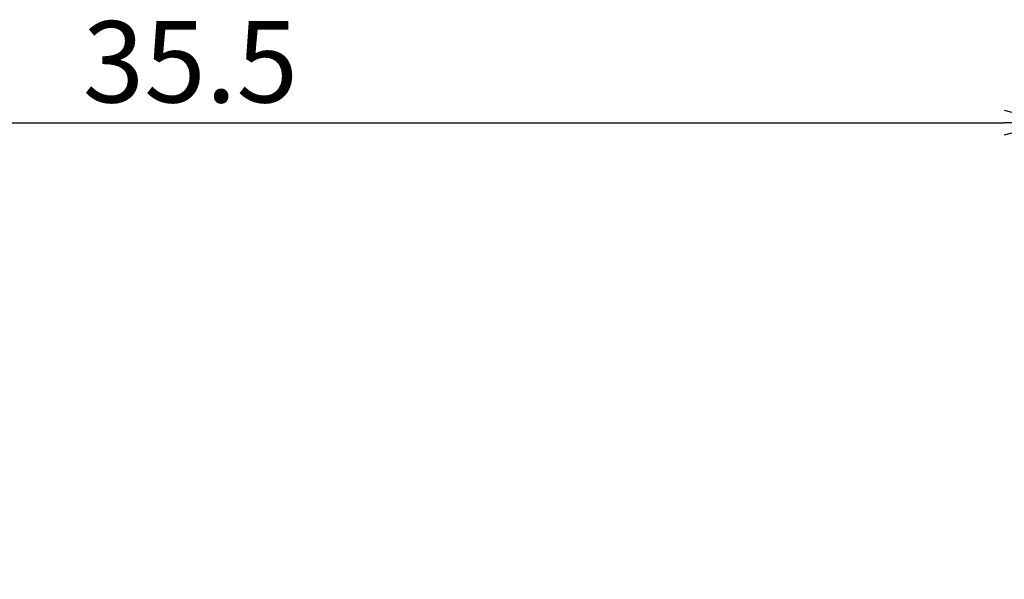
# Model space of a CAD drawing. Units: millimetres. Extents: x 28 to 399, y 100 to 245.
# Drawn here: x 114 to 156, y 143 to 167 of the extents above; entities that cross this region are included whole.
import ezdxf

# ---------------------------------------------------------------- set-up
doc = ezdxf.new("R2010")
doc.units = ezdxf.units.MM
doc.header["$PDSIZE"] = -1
doc.styles.add('SLDTEXTSTYLE0', font='TXT', dxfattribs={"width": 0.7, "bigfont": 'bigfont'})
doc.dimstyles.new('SLDDIMSTYLE2', dxfattribs={"dimtxt": 3.5, "dimasz": 2, "dimexe": 0, "dimexo": 0.0625, "dimgap": 0.875, "dimtad": 1, "dimdec": 1, "dimlfac": 0.5, "dimrnd": 1e-09, "dimzin": 12, "dimdsep": 46, "dimtxsty": 'SLDTEXTSTYLE0', "dimblk1": 'OPEN30', "dimblk2": 'OPEN30', "dimsah": 1, "dimcen": 0.09, "dimadec": 0, "dimazin": 3, "dimtfac": 1, "dimtdec": 1, "dimtofl": 0, "dimtmove": 0, "dimatfit": 3, "dimldrblk": 'OPEN30', "dimfxl": 1, "dimfrac": 2, "dimtolj": 1, "dimtzin": 12, "dimarcsym": 0})

# ---------------------------------------------------------------- blocks, each defined once
blk = doc.blocks.new('_OPEN30')
at = {"color": 0, "linetype": 'ByBlock', "lineweight": -2}
for p, q in [((-1, 0.267949), (0, 0)), ((0, 0), (-1, -0.267949)), ((0, 0), (-1, 0))]:
    blk.add_line(p, q, dxfattribs=at)
blk = doc.blocks.new('_D_3')
at = {"color": 0, "lineweight": -2}
for p, q in [((87.412, 132.629), (87.412, 162.486)), ((89.412, 162.486), (156.412, 162.486)), ((158.412, 133.228), (158.412, 162.486))]:
    blk.add_line(p, q, dxfattribs=at)
at = {"layer": 'Defpoints', "color": 0}
for p in [(158.412, 162.486), (158.412, 133.166), (87.412, 132.567)]:
    blk.add_point(p, dxfattribs=at)
at = {"color": 0, "lineweight": -2, "xscale": 2, "yscale": 2, "zscale": 2, "rotation": 180}
blk.add_blockref('_OPEN30', (87.412, 162.486), dxfattribs=at)
at = {"color": 0, "lineweight": -2, "xscale": 2, "yscale": 2, "zscale": 2}
blk.add_blockref('_OPEN30', (158.412, 162.486), dxfattribs=at)
at = {"color": 0, "insert": (121.356, 166.861), "char_height": 3.5, "attachment_point": 2, "style": 'SLDTEXTSTYLE0'}
blk.add_mtext('\\A1;35.5', dxfattribs=at)

msp = doc.modelspace()

# ---------------------------------------------------------------- dimensions: what is measured, and where the dimension line sits
dim = msp.add_linear_dim(base=(158.4123, 162.4863), p1=(87.4123, 132.567), p2=(158.4123, 133.1659), dimstyle='SLDDIMSTYLE2')
dim.commit()
dim.dimension.update_dxf_attribs({"geometry": '_D_3', "text_midpoint": (121.3561, 162.4863), "dimtype": 160})

doc.saveas('drawing.dxf')
